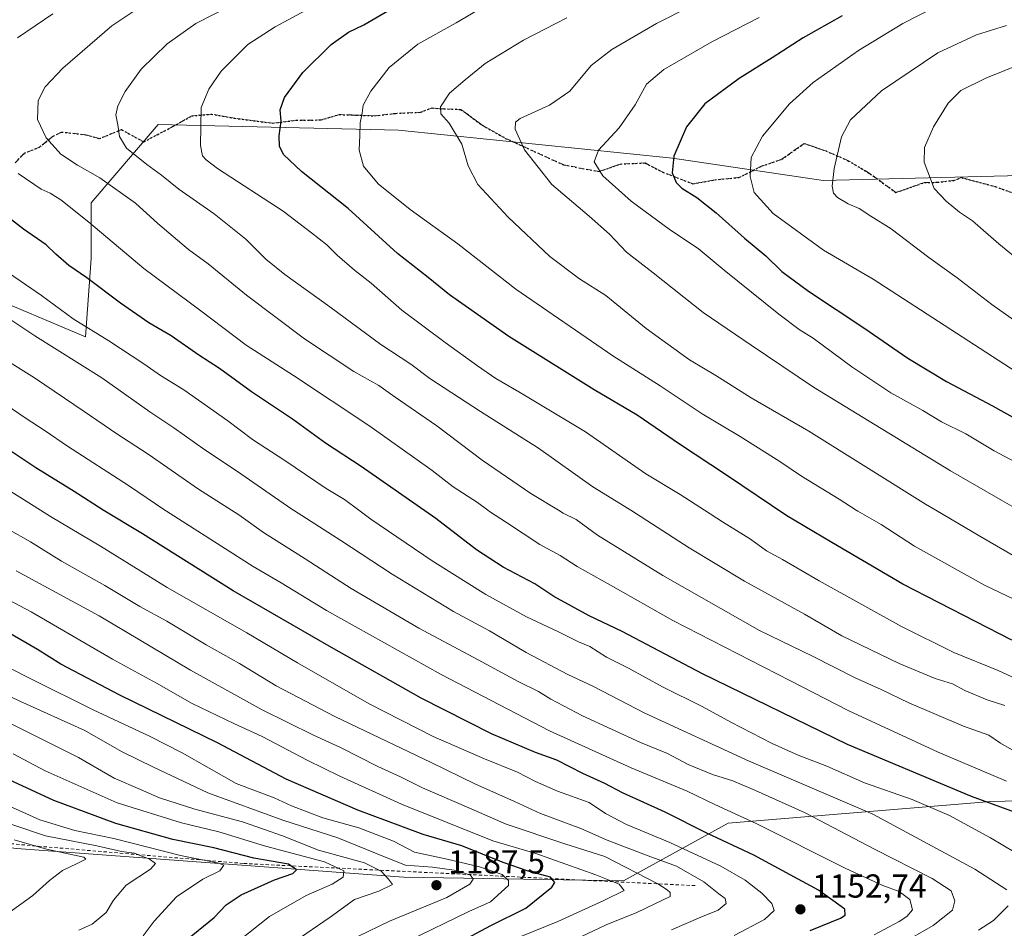
# Model space of a CAD drawing. Units: metres. Extents: x 583262 to 586690, y 4754384 to 4756740.
# Drawn here: x 584656 to 584952, y 4755376 to 4755649 of the extents above; entities that cross this region are included whole.
import ezdxf

# ---------------------------------------------------------------- set-up
doc = ezdxf.new("R2010")
doc.units = ezdxf.units.M
doc.header["$MEASUREMENT"] = 0
for name, pattern in [('DGN Style 2', [1.648017, 0.98881, -0.659207]), ('DGN Style 3', [2.307223, 1.648017, -0.659207]), ('DGN Style 5', [1.153612, 0.494405, -0.659207])]:
    doc.linetypes.add(name, pattern=pattern)
for name, color, linetype, lineweight in [('Arbolado forestal CxS', 92, 'Continuous', 0), ('Curva de nivel maestra', 30, 'Continuous', 30), ('Curva de nivel normal', 30, 'Continuous', 0), ('Escarpado lineal', 30, 'DGN Style 2', 0), ('Instalación de telecomunicaciones y medición Cxs', 135, 'Continuous', 0), ('Pastizal CxS', 92, 'Continuous', 0), ('Punto de cota en terreno', 7, 'Continuous', 0), ('Ruta', 7, 'DGN Style 5', 30), ('Rótulo de punto de cota en terreno', 7, 'Continuous', 0), ('Senda', 7, 'DGN Style 3', 0)]:
    doc.layers.add(name, color=color, linetype=linetype, lineweight=lineweight)
doc.styles.add('Style-Arial', font='txt')

# ---------------------------------------------------------------- blocks, each defined once
blk = doc.blocks.new('5PATER')
at = {"layer": 'Instalación de telecomunicaciones y medición Cxs', "linetype": 'Continuous', "lineweight": 0}
h = blk.add_hatch(color=51, dxfattribs=at)
edge = h.paths.add_edge_path()
edge.add_ellipse((0, 0), major_axis=(-0.11, -0.111), ratio=0.999422, start_angle=0, end_angle=360)

msp = doc.modelspace()

# ---------------------------------------------------------------- linework, layer by layer
at = {"layer": 'Arbolado forestal CxS', "color": 92, "linetype": 'Continuous', "lineweight": 0}
for points in [[(584336.7103, 4755646.2943, 1211.2855), (584372.6889, 4755639.6185, 1194.6214), (584414.7555, 4755621.1085, 1181.1452), (584455.1399, 4755621.1077, 1167.9984), (584522.4471, 4755611.0103, 1151.6255), (584581.3411, 4755599.2307, 1138.4483), (584628.4563, 4755584.0857, 1131.3732), (584643.6005, 4755567.2591, 1134.0067), (584675.5713, 4755553.7969, 1131.2725), (584677.2541, 4755577.3543, 1123.1217), (584677.2543, 4755594.1811, 1118.2075), (584697.4471, 4755617.7377, 1107.79), (584769.8029, 4755616.0539, 1093.4413), (584852.2549, 4755607.6395, 1075.4595), (584897.6873, 4755600.9081, 1065.7219), (584964.9951, 4755602.5893, 1053.7643)], [(584964.9951, 4755602.5893, 1053.7643), (584897.6873, 4755600.9081, 1065.7219), (584852.2549, 4755607.6395, 1075.4595), (584769.8029, 4755616.0539, 1093.4413), (584697.4471, 4755617.7377, 1107.79), (584677.2543, 4755594.1811, 1118.2075), (584677.2541, 4755577.3543, 1123.1217), (584675.5713, 4755553.7969, 1131.2725), (584643.6005, 4755567.2591, 1134.0067)], [(584643.6005, 4755567.2591, 1134.0067), (584675.5713, 4755553.7969, 1131.2725), (584677.2541, 4755577.3543, 1123.1217), (584677.2543, 4755594.1811, 1118.2075), (584697.4471, 4755617.7377, 1107.79), (584769.8029, 4755616.0539, 1093.4413), (584852.2549, 4755607.6395, 1075.4595), (584897.6873, 4755600.9081, 1065.7219), (584964.9951, 4755602.5893, 1053.7643)], [(584584.2933, 4755418.1746, 1220.6394), (584591.8813, 4755407.3369, 1230.4624), (584654.7467, 4755399.7487, 1216.8561), (584771.4387, 4755391.0739, 1187.0399), (584837.5845, 4755389.9891, 1167.955), (584869.0309, 4755407.33, 1146.3809), (584948.1889, 4755413.8325, 1123.9948), (585078.8825, 4755416.8248, 1096.82), (585142.8971, 4755418.2903, 1085.2183), (585188.6529, 4755414.1927, 1077.8622), (585195.5047, 4755398.7808, 1083.9797), (585350.5385, 4755398.6303, 1057.0448), (585480.8805, 4755390.903, 1026.9004), (585560.4223, 4755379.9381, 1007.6044), (585610.5105, 4755381.6511, 995.9753), (585649.2187, 4755379.9219, 987.3976), (585706.4063, 4755377.3676, 971.9124)], [(585078.8825, 4755416.8248, 1096.82), (584948.1889, 4755413.8325, 1123.9948), (584869.0309, 4755407.33, 1146.3809), (584837.5845, 4755389.9891, 1167.955), (584771.4387, 4755391.0739, 1187.0399), (584654.7467, 4755399.7487, 1216.8561)]]:
    msp.add_polyline3d(points, dxfattribs=at)
at = {"layer": 'Curva de nivel maestra', "color": 30, "linetype": 'Continuous', "lineweight": 30, "flags": 128}
for points, elevation in [([(584954.46, 4755462.4701), (584921.63, 4755479.3101), (584900.3, 4755491.8501), (584886.73, 4755499.9001), (584868.55, 4755512.1101), (584854.4, 4755521.4601), (584841.69, 4755530.2101), (584828.72, 4755537.7801), (584802.97, 4755553.8601), (584785.18, 4755566.4801), (584778.76, 4755571.6101), (584769.54, 4755578.9201), (584754.68, 4755592.4201), (584740.54, 4755603.5601), (584735.16, 4755608.6501), (584733.93, 4755611.1901), (584733.89, 4755614.3501), (584734.49, 4755618.7101), (584734.13, 4755622.1001), (584735.45, 4755625.8201), (584741.01, 4755633.3401), (584749.49, 4755641.8101), (584754.7, 4755645.5701), (584759.39, 4755647.7201), (584766.62, 4755651.9401)], 1100), ([(584903.34, 4755650.4601), (584891.67, 4755643.8601), (584882.34, 4755637.7601), (584872.34, 4755631.5501), (584862, 4755623.9801), (584856.54, 4755616.9901), (584852.71, 4755608.1601), (584852.23, 4755603.1701), (584853.45, 4755600.2501), (584855.16, 4755598.5101), (584859.59, 4755595.7801), (584865.49, 4755591.1601), (584874, 4755583.5401), (584880.4, 4755578.2301), (584885.24, 4755573.4801), (584893.21, 4755567.5601), (584909.9, 4755556.4801), (584923.15, 4755547.3801), (584934.81, 4755540.3801), (584948.68, 4755533.0301), (584960.68, 4755526.3001)], 1075), ([(584959.74, 4755409.0801), (584942.34, 4755415.3201), (584905, 4755431.0701), (584861.3, 4755452.3201), (584837.17, 4755465.0801), (584827.16, 4755469.7601), (584816.59, 4755475.6201), (584810.8, 4755479.4001), (584801.29, 4755484.4601), (584793.3, 4755489.6401), (584780.99, 4755499.1301), (584758.58, 4755514.7801), (584747.8, 4755521.7701), (584737.92, 4755528.9801), (584725.56, 4755537.2501), (584715.89, 4755544.2901), (584709.68, 4755548.2401), (584701.31, 4755554.0401), (584694.62, 4755558.0201), (584686.08, 4755563.9101), (584675.98, 4755571.5801), (584670.48, 4755575.2301), (584666.58, 4755578.6701), (584663.69, 4755581.4801), (584656.88, 4755586.2301), (584647.28, 4755593.6401)], 1125), ([(584893.71, 4755375.0201), (584902.86, 4755378.6901), (584904.32, 4755379.6001), (584904.24, 4755381.4801), (584896.28, 4755387.1801), (584876.79, 4755397.6601), (584862.67, 4755404.3501), (584850.06, 4755410.6801), (584837.23, 4755416.5201), (584831.93, 4755419.2801), (584825.25, 4755422.2601), (584817.48, 4755426.2801), (584811.07, 4755428.6601), (584797.76, 4755434.2601), (584776.58, 4755444.9401), (584749.6, 4755460.2801), (584719.96, 4755477.3401), (584692.66, 4755494.4501), (584680.9, 4755501.5801), (584672.16, 4755507.2601), (584660.6, 4755514.3401), (584648.72, 4755522.1401)], 1150), ([(584784.67, 4755369.5701), (584797.56, 4755376.5601), (584808.09, 4755381.7501), (584815.98, 4755388.0401), (584816.87, 4755389.4301), (584815.56, 4755391.0601), (584808.88, 4755392.8401), (584801.31, 4755395.4501), (584788.88, 4755400.5101), (584777.23, 4755403.9101), (584770.46, 4755406.4801), (584757.58, 4755411.2601), (584735.98, 4755420.5501), (584715.28, 4755431.5101), (584685.87, 4755445.8601), (584668.12, 4755455.1901), (584661.09, 4755459.6801), (584649.05, 4755466.6101)], 1175), ([(584701.44, 4755368.4901), (584714.31, 4755378.9801), (584717.87, 4755382.7001), (584722.43, 4755385.7901), (584732.5, 4755390.2601), (584737.98, 4755392.2101), (584739.09, 4755393.2401), (584736.66, 4755394.9501), (584726.23, 4755396.7701), (584714.14, 4755399.8801), (584701.85, 4755402.3801), (584684.68, 4755407.2301), (584665.98, 4755414.2101), (584648.3, 4755422.3201)], 1200)]:
    msp.add_lwpolyline(points, dxfattribs=dict(at, elevation=elevation))
at = {"layer": 'Curva de nivel normal', "color": 30, "linetype": 'Continuous', "lineweight": 0, "flags": 128}
for points, elevation in [([(584955.08, 4755429.09), (584951.06, 4755431.41), (584947.52, 4755433.87), (584939.96, 4755436.58), (584923.47, 4755443.59), (584915.1, 4755447.58), (584907.3, 4755451.09), (584894.41, 4755457.58), (584878.52, 4755465.4), (584849.41, 4755481.91), (584829.68, 4755494.08), (584823.26, 4755498.74), (584819.38, 4755500.73), (584817.9888, 4755501.5653), (584809.62, 4755506.59), (584794.97, 4755516.6), (584781.33, 4755526.95), (584768.84, 4755535.63), (584763.84, 4755539.18), (584756.37, 4755543.39), (584741.5, 4755553.18), (584724, 4755566.35), (584712.45, 4755575.8), (584706.61, 4755580.1), (584697.32, 4755587.94), (584690.6, 4755594), (584679.91, 4755601.65), (584673.09, 4755605.44), (584668.13, 4755608.81), (584663.66, 4755613.7), (584661.1, 4755619.2), (584661.34, 4755624.95), (584663.42, 4755629.07), (584668.76, 4755634.74), (584683.46, 4755647.48), (584701.82, 4755659.82)], 1115), ([(584962.89, 4755538.63), (584912.76, 4755571.11), (584897.8, 4755579.84), (584882.59, 4755590.97), (584876.85, 4755597.25), (584875.73, 4755602.09), (584876.01, 4755607.8), (584879.4, 4755614.23), (584887.55, 4755623.91), (584894.64, 4755630.33), (584908.33, 4755639.99), (584921.67, 4755648.12), (584930.86, 4755652.84), (584940.76, 4755656.15), (584954.2, 4755659.39)], 1070), ([(584719.42, 4755653.55), (584708.77, 4755648.17), (584700.14, 4755641.98), (584692.35, 4755634.35), (584687.5, 4755627.69), (584685.25, 4755623.31), (584684.67, 4755620.62), (584685.25, 4755617.6), (584685.79, 4755614.14), (584687.94, 4755610.62), (584693.99, 4755605.65), (584698.44, 4755602.52), (584703.68, 4755598.28), (584714.25, 4755590.86), (584723.87, 4755583.19), (584729.85, 4755577.2), (584735.55, 4755572.57), (584749.16, 4755562.85), (584764.48, 4755551.5), (584773.5, 4755545.52), (584779.27, 4755541.29), (584794.45, 4755531.34), (584811.92, 4755520.31), (584828.34, 4755508.66), (584839.3, 4755501.86), (584839.7571, 4755501.5653), (584857.34, 4755490.23), (584874.01, 4755480.25), (584892, 4755470.32), (584903.24, 4755463.8), (584920.56, 4755455.42), (584931.39, 4755450.95), (584936.58, 4755449.26), (584940.28, 4755447.3), (584947.07, 4755444.43), (584952.34, 4755442.74)], 1110), ([(584972.92, 4755466.27), (584946.21, 4755479.04), (584925.13, 4755490.72), (584915.11, 4755497.27), (584908.12, 4755501.25), (584907.6302, 4755501.5653), (584902.45, 4755504.9), (584891.11, 4755511.8), (584884.58, 4755516.24), (584872.72, 4755523.74), (584861.26, 4755530.61), (584848.61, 4755539.06), (584834.36, 4755548.11), (584805.15, 4755568.15), (584787.62, 4755581.77), (584773.34, 4755592.15), (584763.7, 4755599.88), (584759.27, 4755605.18), (584757.94, 4755609.96), (584758.18, 4755614.53), (584758.25, 4755618.27), (584758.82, 4755621.17), (584759.16, 4755623.51), (584761.46, 4755627.81), (584767.03, 4755634.88), (584775.63, 4755641.96), (584787.16, 4755648.35), (584795.2, 4755653.02)], 1095), ([(584956.5843, 4755501.5653), (584951.67, 4755504.42), (584936.03, 4755513.45), (584894.77, 4755538.64), (584875.94, 4755551.29), (584861.51, 4755561.15), (584846.47, 4755573.05), (584838.45, 4755579.31), (584833.29, 4755584.69), (584827.19, 4755590.12), (584815.99, 4755599.67), (584807.78, 4755610.14), (584804.88, 4755616.29), (584805.03, 4755618.43), (584806.42, 4755619.5), (584815.28, 4755623.59), (584821.34, 4755627.74), (584827.84, 4755635.49), (584833.99, 4755640.33), (584847.47, 4755648.17), (584857.66, 4755653.25)], 1085), ([(584655.05, 4755643.86), (584665.67, 4755651.04)], 1120), ([(584959.34, 4755449.24), (584950.36, 4755453.35), (584936.99, 4755458.74), (584921.22, 4755466.52), (584896.43, 4755480.35), (584885.44, 4755486.78), (584880.64, 4755489.33), (584875.78, 4755492.81), (584867.36, 4755498.08), (584861.9323, 4755501.5653), (584854.59, 4755506.28), (584844.22, 4755512.57), (584826.08, 4755525.15), (584806.06, 4755537.25), (584799.06, 4755541.24), (584793.56, 4755545.02), (584783.89, 4755552.04), (584770.82, 4755561.78), (584761.6, 4755569.94), (584756.53, 4755573.88), (584751.36, 4755578.38), (584748.23, 4755581.45), (584743.59, 4755585.11), (584735.04, 4755591.6), (584715.33, 4755604.45), (584711.87, 4755607.04), (584710.77, 4755608.33), (584710.14, 4755611.36), (584710.4, 4755622.86), (584712.64, 4755628.37), (584716.38, 4755633.8), (584724.43, 4755641.84), (584732.7, 4755647.17), (584741.82, 4755652.1)], 1105), ([(584820.47, 4755649.88), (584807.42, 4755643.12), (584795.92, 4755636.11), (584789.87, 4755631.19), (584785.12, 4755627.16), (584782.48, 4755623), (584782.5, 4755620.92), (584785.1, 4755618.14), (584788.86, 4755611.8), (584790.74, 4755605.24), (584793.69, 4755599.66), (584802.79, 4755589.8), (584815.33, 4755578.01), (584824.28, 4755571.3), (584832.18, 4755566.2), (584844.32, 4755556.34), (584857.45, 4755546.89), (584865.31, 4755542.1), (584876.01, 4755535.45), (584893.31, 4755525.41), (584928.5, 4755503.36), (584931.5585, 4755501.5653), (584944.86, 4755493.76), (584958.02, 4755486.1)], 1090), ([(584963.7, 4755511.74), (584949.16, 4755519.47), (584940.6, 4755524.57), (584933.34, 4755528.23), (584927.69, 4755531.6), (584918.06, 4755536.93), (584906.27, 4755544.73), (584894.7, 4755553.36), (584890.49, 4755555.97), (584884.27, 4755560.61), (584867.82, 4755573.87), (584860, 4755580.36), (584851.71, 4755585.87), (584839.82, 4755594.68), (584831.36, 4755602.3), (584828.69, 4755606.45), (584829.99, 4755609.96), (584836.25, 4755616.76), (584841.02, 4755623.61), (584844.51, 4755629.9), (584849.72, 4755634.34), (584864.1, 4755642.67), (584878.41, 4755649.98)], 1080), ([(584952.9, 4755647.52), (584943.81, 4755644.69), (584932.22, 4755639.35), (584915.25, 4755627.86), (584905.89, 4755619.17), (584903.16, 4755614.04), (584900.98, 4755604.43), (584900.42, 4755599.13), (584900.74, 4755597.1), (584902.03, 4755595.71), (584905.17, 4755593.85), (584908.46, 4755592.48), (584912.01, 4755590.17), (584918.18, 4755586.34), (584929.51, 4755577.7), (584938.03, 4755571.55), (584948.48, 4755563.5), (584963.54, 4755552.9)], 1065), ([(584971.96, 4755564.29), (584950.56, 4755581.77), (584942.63, 4755588.69), (584938.67, 4755591.35), (584934.68, 4755594.61), (584931.13, 4755598.46), (584928.1, 4755606.36), (584928.14, 4755610.82), (584930.87, 4755617.06), (584935.27, 4755624.14), (584939.16, 4755627.98), (584946.67, 4755631.73), (584963.34, 4755638.4)], 1060), ([(584952.9, 4755420.02), (584932.34, 4755428.7), (584905.37, 4755441.13), (584887.62, 4755450.31), (584852.42, 4755468.41), (584833.6, 4755478.97), (584823.64, 4755484.62), (584818.49, 4755487.99), (584812.4, 4755491.26), (584802.3, 4755497.89), (584797.17, 4755501.16), (584796.6481, 4755501.5653), (584793.59, 4755503.94), (584786.28, 4755508.63), (584779.9, 4755513.58), (584761.19, 4755526.87), (584738.14, 4755542.16), (584723.97, 4755551.32), (584710.24, 4755561.59), (584693.14, 4755574.36), (584676.54, 4755588.35), (584668.12, 4755595), (584664.93, 4755597.05), (584662.18, 4755598.28), (584655.24, 4755602.99)], 1120), ([(584955.46, 4755398.48), (584948.03, 4755402.94), (584935.71, 4755409.66), (584924.5, 4755414.42), (584910.1, 4755419.45), (584898.78, 4755424.47), (584890.09, 4755427.77), (584882.28, 4755431.3), (584869.88, 4755437.73), (584861.25, 4755442.52), (584849.28, 4755448.44), (584839.04, 4755454.02), (584832.42, 4755457.32), (584827.4, 4755460.52), (584824.03, 4755461.91), (584818, 4755464.92), (584808.34, 4755469.46), (584796.08, 4755476.22), (584779.97, 4755486.36), (584761.48, 4755498.85), (584757.8091, 4755501.5653), (584753.49, 4755504.76), (584748.01, 4755508.09), (584735.6, 4755516.54), (584725.79, 4755522.9), (584718.44, 4755528.54), (584705.13, 4755537.83), (584698.14, 4755542.12), (584693.15, 4755545.67), (584682.58, 4755552.56), (584671.88, 4755559.23), (584662.28, 4755566.19), (584647.46, 4755576.38)], 1130), ([(584910.52, 4755364.89), (584930.75, 4755376.54), (584936.64, 4755381.13), (584937.3, 4755383.94), (584936.26, 4755386.94), (584930.49, 4755390.68), (584913.12, 4755399.5), (584892.24, 4755410.43), (584877.25, 4755417.14), (584870.46, 4755420.1), (584864.34, 4755422.02), (584857, 4755425.02), (584850.83, 4755428.31), (584842.66, 4755431.58), (584825.18, 4755439.7), (584815.7, 4755444.68), (584811.98, 4755447), (584805.79, 4755450), (584793.74, 4755456.56), (584775.94, 4755466.02), (584755.51, 4755478), (584741.69, 4755486.9), (584729.14, 4755494.82), (584721.74, 4755500.14), (584719.506, 4755501.5653), (584709.53, 4755507.93), (584694.44, 4755518.48), (584684.96, 4755524.56), (584675.16, 4755531.34), (584660.2, 4755541.49), (584625.2, 4755563.28)], 1140), ([(584952.95, 4755387.29), (584943.32, 4755393.44), (584912.59, 4755410.09), (584875.42, 4755426), (584844, 4755440.49), (584828.32, 4755448.64), (584820.75, 4755452.07), (584808.26, 4755458.78), (584797.16, 4755465.22), (584786.32, 4755471.1), (584767.86, 4755482.29), (584752.41, 4755492.42), (584738.1968, 4755501.5653), (584737.63, 4755501.93), (584721.02, 4755513.42), (584711.49, 4755519.76), (584702.15, 4755526.35), (584694.92, 4755531.22), (584680.45, 4755541.46), (584660.32, 4755554.14), (584646.98, 4755562.94)], 1135), ([(584913.02, 4755373.67), (584920.53, 4755377.71), (584922.84, 4755379.19), (584924.53, 4755381.26), (584923.74, 4755384.33), (584920.54, 4755386.81), (584915.68, 4755388.53), (584904.47, 4755393.72), (584877.48, 4755407.27), (584865, 4755412.98), (584856.72, 4755417.02), (584839.87, 4755423.98), (584815.28, 4755435.15), (584782.6, 4755452.09), (584748.11, 4755471.42), (584734.48, 4755479.71), (584726.08, 4755484.58), (584710.51, 4755494.61), (584699.91, 4755501.26), (584699.4617, 4755501.5653), (584688.53, 4755509.01), (584670.16, 4755520.85), (584663.42, 4755525.44), (584657.34, 4755529.36), (584640.46, 4755540.95)], 1145), ([(584870.87, 4755373.52), (584879.98, 4755378.35), (584882.88, 4755381.02), (584882.2, 4755383.19), (584879.24, 4755386.28), (584874.2, 4755390.22), (584866.85, 4755394.37), (584851.46, 4755401.5), (584838.42, 4755406.94), (584832.16, 4755410.26), (584827.2, 4755413.56), (584817.67, 4755416.96), (584811, 4755419.88), (584805.67, 4755422.73), (584795.68, 4755426.69), (584780.28, 4755433.44), (584760.93, 4755443.26), (584739.35, 4755455.58), (584724.15, 4755464.66), (584700.12, 4755478.34), (584680.08, 4755490.76), (584665, 4755499.69), (584661.9984, 4755501.5653), (584649.41, 4755509.43)], 1155), ([(584852.04, 4755375.21), (584860.82, 4755379), (584866.08, 4755381.1), (584868.46, 4755383.15), (584868.19, 4755384.63), (584866.29, 4755386.05), (584861.71, 4755389.72), (584853.51, 4755394.37), (584845.02, 4755397.46), (584832.6, 4755402.23), (584824.68, 4755405.7), (584812.54, 4755410.24), (584804.73, 4755413.84), (584792.78, 4755419.15), (584779.59, 4755425.62), (584750.67, 4755439.43), (584733, 4755448.71), (584721.87, 4755455.44), (584711.83, 4755461.06), (584700.06, 4755468.12), (584691.95, 4755472.58), (584681.39, 4755478.89), (584668.36, 4755486.28), (584658.96, 4755492.01), (584645.41, 4755499.66)], 1160), ([(584806.67, 4755373.18), (584817.8, 4755377.77), (584831.6, 4755384.02), (584837.76, 4755387.02), (584836.24, 4755388.97), (584829.24, 4755391.81), (584811.19, 4755398.16), (584798.15, 4755402.02), (584770.71, 4755413.06), (584752.12, 4755421.47), (584742.25, 4755426.27), (584728.73, 4755433.42), (584720.18, 4755437.31), (584707.64, 4755443.42), (584696.9, 4755449.47), (584683.65, 4755456.72), (584659.23, 4755471), (584631.16, 4755485.75)], 1170), ([(584821.26, 4755371.46), (584832.36, 4755376.76), (584841.58, 4755380.47), (584847, 4755383), (584851.55, 4755385.25), (584851.62, 4755386.41), (584850.73, 4755387.24), (584847.88, 4755389.09), (584831.96, 4755397.27), (584819.92, 4755401.09), (584802.18, 4755407.02), (584791.01, 4755411.98), (584777.06, 4755417.98), (584770.4, 4755421.34), (584763.58, 4755424.37), (584752.34, 4755430.12), (584744.21, 4755433.8), (584728.74, 4755441.47), (584707.12, 4755453.37), (584679.68, 4755469.8), (584654.67, 4755483.34)], 1165), ([(584757.56, 4755373.21), (584767.06, 4755377.85), (584784.38, 4755384.98), (584791.3, 4755388.98), (584792.24, 4755390.48), (584791.5, 4755391.63), (584787.27, 4755393.1), (584780.06, 4755394.08), (584771.89, 4755394.72), (584765.62, 4755397.21), (584751.54, 4755402.9), (584734.98, 4755408.24), (584712.4, 4755416.43), (584696.02, 4755424.18), (584686.35, 4755428.95), (584675.32, 4755435.23), (584655.78, 4755444.06), (584626.72, 4755458.03)], 1185), ([(584772.8, 4755371.89), (584790.94, 4755380.75), (584797.48, 4755383.66), (584802.88, 4755388.6), (584802.87, 4755390.03), (584800.96, 4755391.93), (584794.2, 4755394.22), (584784.48, 4755396.5), (584774.63, 4755398.65), (584768.28, 4755401.96), (584757.88, 4755405.9), (584746.96, 4755408.98), (584737.53, 4755412.55), (584732.31, 4755414.92), (584720.96, 4755419.31), (584704.64, 4755428.48), (584694.84, 4755433.56), (584677.83, 4755441.47), (584659.71, 4755450.46), (584644.91, 4755457.95)], 1180), ([(584738.03, 4755371.44), (584749.25, 4755379.02), (584756.59, 4755384.31), (584763.86, 4755386.84), (584767.96, 4755388.85), (584766.75, 4755390.51), (584764.56, 4755392.89), (584759.58, 4755395.35), (584745.7, 4755399.21), (584734.82, 4755403.51), (584729.19, 4755405.54), (584722.78, 4755407.79), (584708.48, 4755411.53), (584697.82, 4755414.96), (584692.11, 4755417.49), (584684.22, 4755420.9), (584673.43, 4755427.11), (584650.35, 4755438.7)], 1190), ([(584721.67, 4755371.86), (584731, 4755379.21), (584742, 4755385.55), (584749.82, 4755388.96), (584753.13, 4755391.04), (584753.3, 4755393.03), (584747.5, 4755395.65), (584729.75, 4755400.44), (584715.71, 4755404.73), (584704.46, 4755407.48), (584685.12, 4755413.47), (584663.44, 4755423.12), (584653.76, 4755428.22)], 1195), ([(584692.94, 4755373.43), (584696.18, 4755377.81), (584702.9, 4755385.19), (584710.83, 4755390.48), (584716, 4755393.02), (584717.21, 4755394.72), (584715.27, 4755395.44), (584704.14, 4755397.6), (584684.05, 4755402.68), (584672.31, 4755405.1), (584661.77, 4755408.38), (584645.22, 4755415.8)], 1205), ([(584673.54, 4755375.07), (584677.6, 4755376.96), (584681.78, 4755380.41), (584683.99, 4755384.2), (584687.83, 4755388.62), (584695.09, 4755393.47), (584696.67, 4755395.23), (584694.75, 4755396.63), (584692.67, 4755397.28), (584690.34, 4755398.32), (584686.34, 4755398.85), (584679, 4755400.56), (584663.5, 4755403.57), (584636.32, 4755412.7)], 1210), ([(584651.78, 4755379.84), (584659.7, 4755385.6), (584664.67, 4755390.08), (584668.67, 4755393.1), (584673.01, 4755395.24), (584675.64, 4755396.47), (584675.08, 4755397.1), (584663.83, 4755399.46), (584654.04, 4755402.36)], 1215), ([(584944.49, 4755375.11), (584948.91, 4755378.06), (584953.38, 4755382.45)], 1135)]:
    msp.add_lwpolyline(points, dxfattribs=dict(at, elevation=elevation))
at = {"layer": 'Escarpado lineal', "color": 30, "linetype": 'DGN Style 2', "lineweight": 0}
msp.add_polyline3d([(584528.3333, 4755418.918, 1231.0863), (584603.7818, 4755405.6701, 1227.7598), (584661.2867, 4755400.3971, 1212.9674), (584723.1908, 4755395.1928, 1200.8735), (584859.7246, 4755388.4908, 1161.2086)], dxfattribs=at)
at = {"layer": 'Pastizal CxS', "color": 92, "linetype": 'Continuous', "lineweight": 0}
for points in [[(584584.2933, 4755418.1746, 1220.6394), (584591.8813, 4755407.3369, 1230.4624), (584654.7467, 4755399.7487, 1216.8561), (584771.4387, 4755391.0739, 1187.0399), (584837.5845, 4755389.9891, 1167.955), (584869.0309, 4755407.33, 1146.3809), (584948.1889, 4755413.8325, 1123.9948), (585078.8825, 4755416.8248, 1096.82), (585142.8971, 4755418.2903, 1085.2183), (585188.6529, 4755414.1927, 1077.8622), (585195.5047, 4755398.7808, 1083.9797), (585350.5385, 4755398.6303, 1057.0448), (585480.8805, 4755390.903, 1026.9004), (585560.4223, 4755379.9381, 1007.6044), (585610.5105, 4755381.6511, 995.9753), (585649.2187, 4755379.9219, 987.3976), (585706.4063, 4755377.3676, 971.9124)], [(584654.7467, 4755399.7487, 1216.8561), (584771.4387, 4755391.0739, 1187.0399), (584837.5845, 4755389.9891, 1167.955), (584869.0309, 4755407.33, 1146.3809), (584948.1889, 4755413.8325, 1123.9948), (585078.8825, 4755416.8248, 1096.82)]]:
    msp.add_polyline3d(points, dxfattribs=at)
at = {"layer": 'Ruta', "color": 7, "linetype": 'DGN Style 5', "lineweight": 30}
msp.add_polyline3d([(584654.3405, 4755606.1591, 1139.4854), (584657.1489, 4755609.1263, 1138.6537), (584661.6479, 4755610.8575, 1140.6046), (584665.7919, 4755614.2135, 1140.5187), (584668.3273, 4755615.4643, 1139.7598), (584675.6549, 4755614.6425, 1137.6022), (584679.7453, 4755613.4735, 1135.5113), (584686.3795, 4755616.1993, 1124.8986), (584693.0725, 4755612.4929, 1113.4176), (584701.8103, 4755617.0973, 1115.5186), (584707.5219, 4755620.3237, 1112.2164), (584713.4379, 4755620.8435, 1113.8101), (584720.4149, 4755619.6079, 1115.2889), (584731.9841, 4755618.1215, 1115.7889), (584738.9417, 4755619.0081, 1109.3901), (584746.4359, 4755619.1007, 1112.9052), (584751.9827, 4755620.7239, 1117.5948), (584755.8001, 4755620.6035, 1117.6379), (584762.6013, 4755620.3339, 1114.9037), (584768.9043, 4755621.0819, 1109.2639), (584776.4569, 4755621.4173, 1110.7535), (584779.9285, 4755622.7263, 1108.6771), (584782.2567, 4755622.4851, 1106.2336), (584788.5851, 4755622.2749, 1099.9975), (584795.0039, 4755617.5225, 1099.2816), (584802.0423, 4755613.5507, 1101.0406), (584807.4755, 4755611.0763, 1100.865), (584819.5459, 4755605.5561, 1100.0582), (584830.2049, 4755603.5655, 1100.1857), (584836.5849, 4755605.8135, 1094.0708), (584844.0353, 4755606.1383, 1090.3096), (584849.3627, 4755603.3741, 1089.0169), (584858.4607, 4755599.8653, 1089.8503), (584865.0999, 4755601.0739, 1086.0607), (584872.3063, 4755601.7589, 1085.3315), (584879.1439, 4755605.1763, 1072.846), (584885.1977, 4755607.2713, 1073.5063), (584891.9775, 4755612.0285, 1089.6396), (584898.4405, 4755609.7905, 1090.708), (584905.0965, 4755606.8845, 1082.4962), (584911.8067, 4755602.9087, 1075.9243), (584919.5637, 4755597.2423, 1079.9703), (584928.1773, 4755600.2721, 1076.3006), (584932.0609, 4755600.3295, 1078.2217), (584937.0055, 4755600.8841, 1075.7871), (584939.2861, 4755601.7223, 1073.8029), (584949.4337, 4755599.0457, 1073.7869), (584956.5777, 4755596.4903, 1074.4432)], dxfattribs=at)
at = {"layer": 'Senda', "color": 7, "linetype": 'DGN Style 3', "lineweight": 0}
msp.add_polyline3d([(584956.5777, 4755596.4903, 1074.4432), (584949.4337, 4755599.0457, 1073.7869), (584939.2861, 4755601.7223, 1073.8029), (584937.0055, 4755600.8841, 1075.7871), (584932.0609, 4755600.3295, 1078.2217), (584928.1773, 4755600.2721, 1076.3006), (584919.5637, 4755597.2423, 1079.9703), (584911.8067, 4755602.9087, 1075.9243), (584905.0965, 4755606.8845, 1082.4962), (584898.4405, 4755609.7905, 1090.708), (584891.9775, 4755612.0285, 1089.6396), (584885.1977, 4755607.2713, 1073.5063), (584879.1439, 4755605.1763, 1072.846), (584872.3063, 4755601.7589, 1085.3315), (584865.0999, 4755601.0739, 1086.0607), (584858.4607, 4755599.8653, 1089.8503), (584849.3627, 4755603.3741, 1089.0169), (584844.0353, 4755606.1383, 1090.3096), (584836.5849, 4755605.8135, 1094.0708), (584830.2049, 4755603.5655, 1100.1857), (584819.5459, 4755605.5561, 1100.0582), (584807.4755, 4755611.0763, 1100.865), (584802.0423, 4755613.5507, 1101.0406), (584795.0039, 4755617.5225, 1099.2816), (584788.5851, 4755622.2749, 1099.9975), (584782.2567, 4755622.4851, 1106.2336), (584779.9285, 4755622.7263, 1108.6771), (584776.4569, 4755621.4173, 1110.7535), (584768.9043, 4755621.0819, 1109.2639), (584762.6013, 4755620.3339, 1114.9037), (584755.8001, 4755620.6035, 1117.6379), (584751.9827, 4755620.7239, 1117.5948), (584746.4359, 4755619.1007, 1112.9052), (584738.9417, 4755619.0081, 1109.3901), (584731.9841, 4755618.1215, 1115.7889), (584720.4149, 4755619.6079, 1115.2889), (584713.4379, 4755620.8435, 1113.8101), (584707.5219, 4755620.3237, 1112.2164), (584701.8103, 4755617.0973, 1115.5186), (584693.0725, 4755612.4929, 1113.4176), (584686.3795, 4755616.1993, 1124.8986), (584679.7453, 4755613.4735, 1135.5113), (584675.6549, 4755614.6425, 1137.6022), (584668.3273, 4755615.4643, 1139.7598), (584665.7919, 4755614.2135, 1140.5187), (584661.6479, 4755610.8575, 1140.6046), (584657.1489, 4755609.1263, 1138.6537), (584654.3405, 4755606.1591, 1139.4854)], dxfattribs=at)

# ---------------------------------------------------------------- block references
at = {"layer": 'Punto de cota en terreno', "color": 7, "linetype": 'Continuous', "lineweight": 0, "xscale": 10, "yscale": 10, "zscale": 10}
for p in [(584781.21, 4755388.66, 1187.5), (584890.81, 4755381.39, 1152.74)]:
    msp.add_blockref('5PATER', p, dxfattribs=at)

# ---------------------------------------------------------------- texts
at = {"layer": 'Rótulo de punto de cota en terreno', "color": 7, "linetype": 'Continuous', "lineweight": 0, "style": 'Style-Arial'}
for s, p in [('1187,5', (584784.7378, 4755392.1878)), ('1152,74', (584894.3378, 4755384.9178))]:
    msp.add_text(s, height=7, dxfattribs=at).set_placement(p)

doc.saveas('drawing.dxf')
